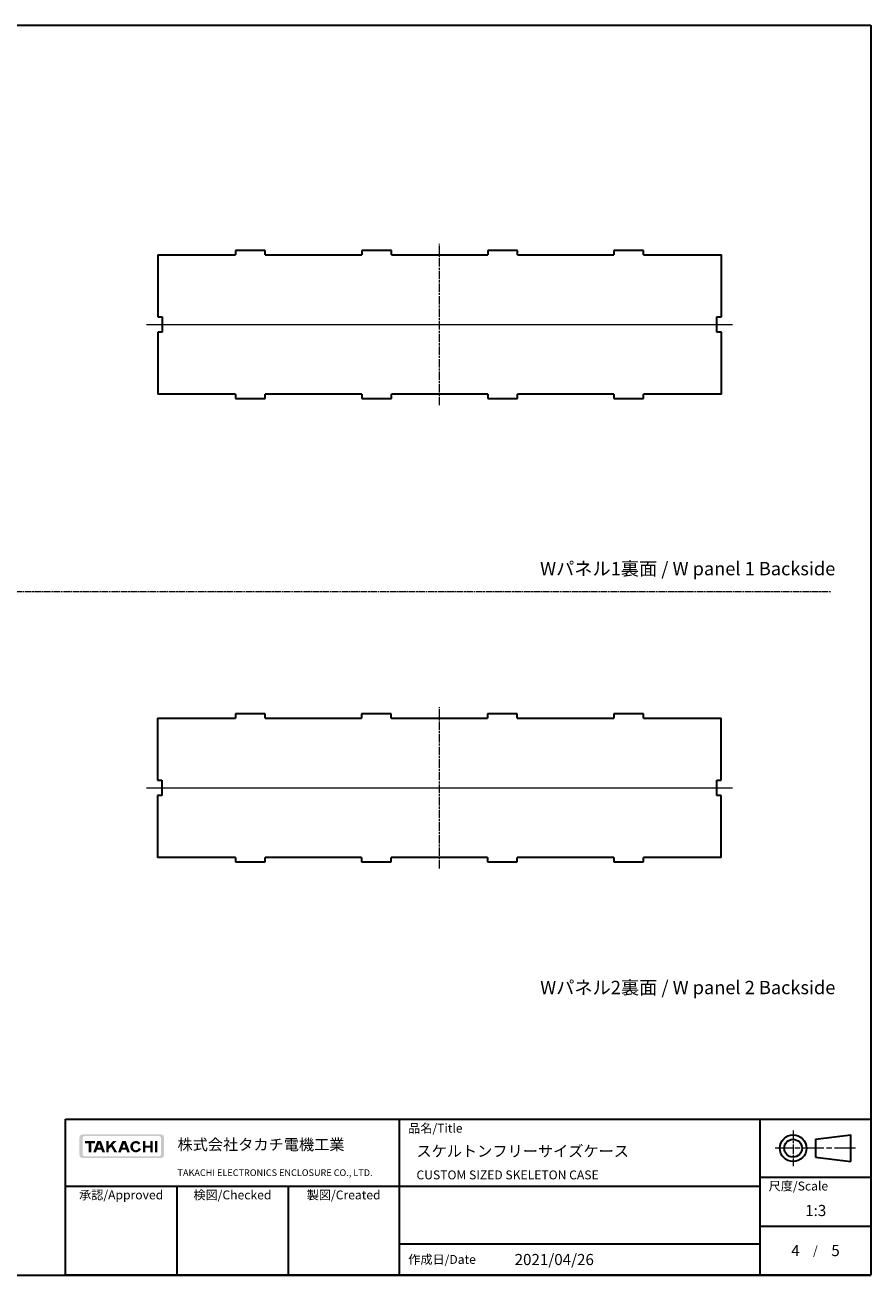
# Model space of a CAD drawing. Units: millimetres. Extents: x 14 to 5333, y 8 to 1132.
# Drawn here: x 4166 to 4736, y 8 to 851 of the extents above; entities that cross this region are included whole.
import ezdxf
from ezdxf.enums import TextEntityAlignment as Align

# ---------------------------------------------------------------- set-up
doc = ezdxf.new("R2010")
doc.units = ezdxf.units.MM
doc.linetypes.add('CHAIN', pattern=[0.35429999999999995, 0.2362, -0.0295, 0.0591, -0.0295])
for name, color, linetype, lineweight in [('Border (ISO)', 7, 'Continuous', 35), ('Centerline (ISO)', 131, 'Continuous', 18), ('Hatch (ISO)', 1, 'Continuous', 18), ('Sketch Geometry (ISO)', 7, 'Continuous', 18), ('Symbol (ISO)', 7, 'Continuous', 18), ('Title (ISO)', 7, 'Continuous', 35), ('Visible (ISO)', 7, 'Continuous', 35)]:
    doc.layers.add(name, color=color, linetype=linetype, lineweight=lineweight)
doc.styles.add('Note Text (TK)', font='txt')
doc.styles.add('文字スタイル67', font='arial.ttf')

# ---------------------------------------------------------------- blocks, each defined once
blk = doc.blocks.new('図面枠 tk図枠')
at = {"layer": 'Border (ISO)'}
for p, q in [((14.49999999999999, 289), (405.4999999999999, 289)), ((405.4999999999999, 289), (405.4999999999999, 8.000000000000007)), ((14.50000000000001, 8.000000000000007), (405.4999999999999, 8.000000000000007))]:
    blk.add_line(p, q, dxfattribs=at)
blk = doc.blocks.new('表題欄 tk表題欄')
at = {"layer": 'Hatch (ISO)'}
h = blk.add_hatch(color=256, dxfattribs=at)
edge = h.paths.add_edge_path(flags=0)
edge.add_arc((95.57537688673352, 236.2990653650367), 0.5958259999999996, 269.9999999999897, 360)
edge.add_line((96.17120288673351, 236.2990653650368), (96.17120288673348, 239.7107813650365))
edge.add_arc((95.5753768867335, 239.7107813650366), 0.5958259999999996, 0, 90.0000000000068)
edge.add_line((95.57537688673342, 240.3066073650366), (79.13710888673356, 240.3066073650366))
edge.add_arc((79.13710888673353, 239.7107813650366), 0.5958259999999996, 89.99999999999744, 180)
edge.add_line((78.54128288673353, 239.7107813650365), (78.54128288673331, 236.2990653650368))
edge.add_arc((79.13710888673332, 236.2990653650365), 0.5958259999999996, 180, 270.0000000000231)
edge.add_line((79.13710888673356, 235.7032393650365), (95.57537688673342, 235.7032393650367))
edge = h.paths.add_edge_path()
edge.add_line((77.83935088673357, 239.9556413650366), (77.83935088673357, 236.0542053650368))
edge.add_arc((78.54128288673346, 236.0542053650367), 0.7019319999998935, 180, 270.0000000000087)
edge.add_line((78.54128288673357, 235.3522733650368), (96.17120288673352, 235.3522733650368))
edge.add_arc((96.17120288673351, 236.0542053650367), 0.7019319999998921, 270, 360)
edge.add_line((96.8731348867334, 236.0542053650368), (96.87313488673352, 239.9556413650366))
edge.add_arc((96.1712028867336, 239.9556413650367), 0.7019319999998921, 0, 90.00000000000873)
edge.add_line((96.17120288673348, 240.6575733650367), (78.54128288673357, 240.6575733650366))
edge.add_arc((78.54128288673357, 239.9556413650366), 0.7019319999999984, 90, 180)
for points in [[(79.07181288673355, 239.1476033650369), (79.07181288673355, 238.6578833650367), (79.92066088673353, 238.6578833650367), (79.92066088673353, 236.6581933650368), (80.50832488673353, 236.6581933650368), (80.50832488673353, 238.6578833650367), (81.35717288673355, 238.6578833650367), (81.35717288673355, 239.1476033650369)], [(85.68407849525303, 236.6581933650368), (84.9434673993943, 237.8918698287545), (84.41792288673358, 237.3246628822781), (84.41792288673358, 236.6581933650368), (83.89555488673355, 236.6581933650368), (83.89555488673355, 239.1476033650369), (84.41792288673358, 239.1476033650369), (84.41792288673358, 238.0993979968839), (85.38913556809511, 239.1476033650369), (86.10696490847272, 239.1476033650369), (85.31925422435492, 238.2974470774499), (86.30334488673353, 236.6581933650368)], [(92.09142939614459, 239.1476033650369), (92.09142939614459, 236.6581933650368), (92.60971639614465, 236.6581933650368), (92.60971639614465, 237.6580383650368), (93.76872039614462, 237.6580383650368), (93.76872039614462, 236.6581933650368), (94.28700739614459, 236.6581933650368), (94.28700739614459, 239.1476033650369), (93.76872039614462, 239.1476033650369), (93.76872039614462, 238.1477583650367), (92.60971639614465, 238.1477583650367), (92.60971639614465, 239.1476033650369)], [(94.84202339614467, 239.1476033650369), (94.84202339614467, 236.6581933650368), (95.36439139614473, 236.6581933650368), (95.36439139614473, 239.1476033650369)]]:
    blk.add_hatch(color=256, dxfattribs=at).paths.add_polyline_path(points)
h = blk.add_hatch(color=256, dxfattribs=at)
h.paths.add_polyline_path([(82.59020695886475, 237.7110913650368), (81.95242681460243, 237.7110913650368), (82.27131688673356, 238.5794973650367)], flags=0)
h.paths.add_polyline_path([(82.77903014574996, 237.1968853650368), (81.76360362771717, 237.1968853650368), (81.56578886050404, 236.6581933650368), (80.94907288673355, 236.6581933650368), (81.86321688673357, 239.1476033650369), (82.67941688673353, 239.1476033650369), (83.59356088673351, 236.6581933650368), (82.97684491296302, 236.6581933650368)])
h = blk.add_hatch(color=256, dxfattribs=at)
h.paths.add_polyline_path([(87.52707281460246, 237.7110913650368), (88.16485295886469, 237.7110913650368), (87.84596288673359, 238.5794973650367)], flags=0)
h.paths.add_polyline_path([(87.14043486050403, 236.6581933650368), (87.3382496277172, 237.1968853650368), (88.35367614574989, 237.1968853650368), (88.551490912963, 236.6581933650368), (89.16820688673343, 236.6581933650368), (88.25406288673352, 239.1476033650369), (87.43786288673356, 239.1476033650369), (86.52371888673358, 236.6581933650368)])
h = blk.add_hatch(color=256, dxfattribs=at)
edge = h.paths.add_edge_path()
edge.add_arc((90.52309888673334, 237.9028983650369), 1.273272000000011, 38.55054079078439, 336.5820184016556)
edge.add_line((91.69149139614446, 237.3968543650369), (91.17255542714857, 237.6216113977801))
edge.add_ellipse((90.52309888673352, 237.9028983650369), major_axis=(0, -0.7998759999999119), ratio=0.8673469387756529, start_angle=128.5505407907963, end_angle=426.582018401653, ccw=False)
edge.add_line((91.09381514418376, 238.3576891122095), (91.51887237036831, 238.6964075050431))
at = {"layer": 'Title (ISO)'}
for p, q in [((74.70882392282105, 244.052739026017), (255.7088239228211, 244.052739026017)), ((74.70882392282105, 209.052739026017), (74.70882392282105, 244.052739026017)), ((149.7088239228211, 244.052739026017), (149.7088239228211, 209.052739026017)), ((230.7088239228211, 244.052739026017), (230.7088239228211, 209.052739026017)), ((255.7088239228211, 244.052739026017), (255.7088239228211, 209.052739026017)), ((243.2088239228211, 239.552739026017), (251.2088239228211, 240.5527390260171)), ((243.2088239228211, 239.552739026017), (243.2088239228211, 235.552739026017)), ((251.2088239228211, 234.552739026017), (251.2088239228211, 240.5527390260171)), ((243.2088239228211, 235.552739026017), (251.2088239228211, 234.552739026017)), ((230.7088239228211, 231.052739026017), (255.7088239228211, 231.052739026017)), ((74.70882392282105, 229.052739026017), (230.7088239228211, 229.052739026017)), ((99.70882392282108, 229.052739026017), (99.70882392282108, 209.052739026017)), ((124.708823922821, 229.052739026017), (124.708823922821, 209.052739026017)), ((230.7088239228211, 220.052739026017), (255.7088239228211, 220.052739026017)), ((149.7088239228211, 216.052739026017), (230.7088239228211, 216.052739026017)), ((255.7088239228211, 209.052739026017), (74.70882392282105, 209.052739026017))]:
    blk.add_line(p, q, dxfattribs=at)
at = {"layer": 'Title (ISO)', "color": 4, "linetype": 'CHAIN', "lineweight": 18, "ltscale": 8.889559745788574}
blk.add_line((238.2088239228211, 241.552739026017), (238.2088239228211, 233.552739026017), dxfattribs=at)
at = {"layer": 'Title (ISO)', "color": 4, "linetype": 'CHAIN', "lineweight": 18, "ltscale": 20.00163269042969}
blk.add_line((252.2088239228211, 237.552739026017), (234.2088239228211, 237.552739026017), dxfattribs=at)
at = {"layer": 'Title (ISO)'}
for radius in [3, 2]:
    blk.add_circle((238.2088239228211, 237.552739026017), radius, dxfattribs=at)
at = {"layer": 'Title (ISO)', "color": 1, "char_height": 2.000000029802322, "line_spacing_factor": 1.5, "style": 'Note Text (TK)'}
for s, insert, attachment_point in [('\\fＭＳ Ｐゴシック|b0|i0;\\H2.0000;品名/Title', (151.708823922821, 242.052739026017), 4), ('\\fＭＳ Ｐゴシック|b0|i0;\\H2.0000;承認/Approved', (87.20882392282108, 227.052739026017), 5), ('\\fＭＳ Ｐゴシック|b0|i0;\\H2.0000;検図/Checked', (112.208823922821, 227.052739026017), 5), ('\\fＭＳ Ｐゴシック|b0|i0;\\H2.0000;製図/Created', (137.2088239228211, 227.052739026017), 5), ('\\fＭＳ Ｐゴシック|b0|i0;\\H2.0000;尺度/Scale', (232.7088239228211, 229.052739026017), 4), ('\\fＭＳ Ｐゴシック|b0|i0;\\H2.0000;作成日/Date', (151.708823922821, 212.552739026017), 4)]:
    blk.add_mtext(s, dxfattribs=dict(at, insert=insert, attachment_point=attachment_point))
at = {"layer": 'Title (ISO)', "color": 7, "line_spacing_factor": 1.5, "style": 'Note Text (TK)'}
for s, insert, char_height, attachment_point in [('株式会社タカチ電機工業', (99.87313488673345, 238.052739026017), 2.5, 4), ('\\fArial|b0|i0;\\H1.4986;TAKACHI ELECTRONICS ENCLOSURE CO., LTD.', (99.87313488673342, 232.052739026017), 1.49859994649887, 4), ('\\fＭＳ Ｐゴシック|b0|i0;\\H2.0000;/', (243.2088239228211, 214.552739026017), 2.000000029802322, 5)]:
    blk.add_mtext(s, dxfattribs=dict(at, insert=insert, char_height=char_height, attachment_point=attachment_point))
at = {"layer": 'Title (ISO)', "color": 7}
for tag, p, height, style in [('<品名>_001', (153.5667784682756, 235.6535912987443), 2.5, 'Note Text (TK)'), ('<Title>_001', (153.5696697597652, 230.5520568828656), 2.000000029802322, '文字スタイル67'), ('作成日_001', (175.6250171046392, 211.2814322078352), 2.5, 'Note Text (TK)'), ('<ページ_No.>_001', (237.9488807410029, 213.302739026017), 2.5, 'Note Text (TK)'), ('<総ページ数>_001', (246.7997330137301, 213.302739026017), 2.5, 'Note Text (TK)')]:
    blk.add_attdef(tag, p, '', height=height, dxfattribs=dict(at, style=style))
at = {"layer": 'Title (ISO)', "color": 7, "style": 'Note Text (TK)'}
blk.add_attdef('<尺度>', text='', height=2.5, dxfattribs=at).set_placement((243.2088239228211, 223.5527390260171), align=Align.MIDDLE_CENTER)

msp = doc.modelspace()

# ---------------------------------------------------------------- linework, layer by layer
at = {"layer": 'Centerline (ISO)', "linetype": 'CHAIN', "ltscale": 23.99096870422363}
for p, q in [((4445.644912064481, 594.5504136552345), (4445.644912064481, 703.4504136552345)), ((4248.144912064481, 649.0004136552344), (4643.144912064481, 649.0004136552344)), ((4251.144912064484, 649.0004136552341), (4640.144912064481, 649.0004136552344)), ((4445.535921401095, 282.1145826077172), (4445.535921401095, 391.0145826077172)), ((4248.035921401095, 336.5645826077172), (4643.035921401095, 336.5645826077172)), ((4251.035921401099, 336.5645826077169), (4640.035921401095, 336.5645826077171))]:
    msp.add_line(p, q, dxfattribs=at)
at = {"layer": 'Sketch Geometry (ISO)', "color": 4, "linetype": 'CHAIN', "ltscale": 18.25944519042969}
msp.add_line((3583.977289261007, 468.9340133358258), (4709.63919528395, 468.9340133358258), dxfattribs=at)
at = {"layer": 'Visible (ISO)'}
for p, q in [((4255.644912064481, 695.9504136552345), (4308.144912064482, 695.9504136552345)), ((4255.644912064481, 695.9504136552345), (4255.64491206448, 654.1004136552341)), ((4328.144912064482, 698.9504136552343), (4308.144912064482, 698.9504136552343)), ((4308.144912064482, 698.9504136552343), (4308.144912064482, 695.9504136552345)), ((4328.144912064482, 695.9504136552345), (4328.144912064482, 698.9504136552343)), ((4328.144912064482, 695.9504136552345), (4393.144912064482, 695.9504136552345)), ((4413.144912064482, 698.9504136552343), (4393.144912064482, 698.9504136552343)), ((4393.144912064482, 698.9504136552343), (4393.144912064482, 695.9504136552345)), ((4413.144912064482, 695.9504136552345), (4413.144912064482, 698.9504136552343)), ((4413.144912064482, 695.9504136552345), (4478.144912064482, 695.9504136552345)), ((4478.144912064482, 698.9504136552343), (4478.144912064482, 695.9504136552345)), ((4498.144912064481, 698.9504136552343), (4478.144912064482, 698.9504136552343)), ((4498.144912064481, 695.9504136552345), (4498.144912064481, 698.9504136552343)), ((4498.144912064481, 695.9504136552345), (4563.144912064482, 695.9504136552345)), ((4563.144912064482, 698.9504136552343), (4563.144912064482, 695.9504136552345)), ((4583.144912064482, 698.9504136552343), (4563.144912064482, 698.9504136552343)), ((4583.144912064482, 695.9504136552345), (4583.144912064482, 698.9504136552343)), ((4583.144912064482, 695.9504136552345), (4635.64491206448, 695.9504136552345)), ((4635.64491206448, 654.1004136552341), (4635.64491206448, 695.9504136552345)), ((4255.64491206448, 654.1004136552341), (4258.644912064483, 654.1004136552341)), ((4258.644912064483, 654.1004136552341), (4258.644912064483, 643.900413655234)), ((4632.64491206448, 654.1004136552341), (4635.64491206448, 654.1004136552341)), ((4632.64491206448, 643.9004136552342), (4632.64491206448, 654.1004136552341)), ((4255.644912064481, 643.900413655234), (4255.644912064481, 602.0504136552343)), ((4258.644912064483, 643.900413655234), (4255.644912064481, 643.900413655234)), ((4635.64491206448, 643.9004136552342), (4632.64491206448, 643.9004136552342)), ((4635.64491206448, 602.0504136552343), (4635.64491206448, 643.9004136552342)), ((4308.144912064482, 602.0504136552343), (4255.644912064481, 602.0504136552343)), ((4308.144912064482, 602.0504136552343), (4308.144912064482, 599.0504136552343)), ((4308.144912064482, 599.0504136552343), (4328.144912064482, 599.0504136552344)), ((4328.144912064482, 599.0504136552344), (4328.144912064482, 602.0504136552343)), ((4393.144912064482, 602.0504136552343), (4328.144912064482, 602.0504136552343)), ((4393.144912064482, 602.0504136552343), (4393.144912064482, 599.0504136552344)), ((4393.144912064482, 599.0504136552344), (4413.144912064482, 599.0504136552344)), ((4413.144912064482, 599.0504136552344), (4413.144912064482, 602.0504136552343)), ((4478.144912064482, 602.0504136552343), (4413.144912064482, 602.0504136552343)), ((4478.144912064482, 602.0504136552343), (4478.144912064482, 599.0504136552344)), ((4478.144912064482, 599.0504136552344), (4498.144912064481, 599.0504136552344)), ((4498.144912064481, 599.0504136552344), (4498.144912064481, 602.0504136552343)), ((4563.144912064482, 602.0504136552343), (4498.144912064481, 602.0504136552343)), ((4563.144912064482, 602.0504136552343), (4563.144912064482, 599.0504136552344)), ((4563.144912064482, 599.0504136552344), (4583.144912064482, 599.0504136552344)), ((4583.144912064482, 599.0504136552344), (4583.144912064482, 602.0504136552343)), ((4635.64491206448, 602.0504136552343), (4583.144912064482, 602.0504136552343)), ((4255.535921401095, 383.5145826077172), (4308.035921401097, 383.5145826077172)), ((4255.535921401095, 383.5145826077172), (4255.535921401095, 341.6645826077169)), ((4328.035921401097, 386.5145826077171), (4308.035921401097, 386.5145826077171)), ((4308.035921401097, 386.5145826077171), (4308.035921401097, 383.5145826077172)), ((4328.035921401097, 383.5145826077172), (4328.035921401097, 386.5145826077171)), ((4328.035921401097, 383.5145826077172), (4393.035921401096, 383.5145826077172)), ((4413.035921401097, 386.5145826077171), (4393.035921401096, 386.5145826077171)), ((4393.035921401096, 386.5145826077171), (4393.035921401096, 383.5145826077172)), ((4413.035921401097, 383.5145826077172), (4413.035921401097, 386.5145826077171)), ((4413.035921401097, 383.5145826077172), (4478.035921401096, 383.5145826077172)), ((4478.035921401096, 386.5145826077172), (4478.035921401096, 383.5145826077172)), ((4498.035921401096, 386.5145826077172), (4478.035921401096, 386.5145826077172)), ((4498.035921401096, 383.5145826077172), (4498.035921401096, 386.5145826077172)), ((4498.035921401096, 383.5145826077172), (4563.035921401097, 383.5145826077172)), ((4563.035921401097, 386.5145826077172), (4563.035921401097, 383.5145826077172)), ((4583.035921401097, 386.5145826077172), (4563.035921401097, 386.5145826077172)), ((4583.035921401097, 383.5145826077172), (4583.035921401097, 386.5145826077172)), ((4583.035921401097, 383.5145826077172), (4635.535921401095, 383.5145826077172)), ((4635.535921401095, 341.664582607717), (4635.535921401095, 383.5145826077172)), ((4255.535921401095, 341.6645826077169), (4258.535921401098, 341.6645826077169)), ((4258.535921401098, 341.6645826077169), (4258.535921401098, 331.464582607717)), ((4632.535921401095, 341.664582607717), (4635.535921401095, 341.664582607717)), ((4632.535921401095, 331.4645826077172), (4632.535921401095, 341.664582607717)), ((4255.535921401095, 331.464582607717), (4255.535921401095, 289.6145826077172)), ((4258.535921401098, 331.464582607717), (4255.535921401095, 331.464582607717)), ((4635.535921401095, 331.4645826077172), (4632.535921401095, 331.4645826077172)), ((4635.535921401095, 289.6145826077172), (4635.535921401095, 331.4645826077172)), ((4308.035921401097, 289.6145826077172), (4255.535921401095, 289.6145826077172)), ((4308.035921401097, 289.6145826077172), (4308.035921401097, 286.6145826077172)), ((4328.035921401097, 286.6145826077172), (4328.035921401097, 289.6145826077172)), ((4393.035921401096, 289.6145826077172), (4328.035921401097, 289.6145826077172)), ((4393.035921401096, 289.6145826077172), (4393.035921401096, 286.6145826077172)), ((4413.035921401097, 286.6145826077172), (4413.035921401097, 289.6145826077172)), ((4478.035921401096, 289.6145826077172), (4413.035921401097, 289.6145826077172)), ((4478.035921401096, 289.6145826077172), (4478.035921401096, 286.6145826077172)), ((4498.035921401096, 286.6145826077172), (4498.035921401096, 289.6145826077172)), ((4563.035921401097, 289.6145826077172), (4498.035921401096, 289.6145826077172)), ((4563.035921401097, 289.6145826077172), (4563.035921401097, 286.6145826077172)), ((4583.035921401097, 286.6145826077172), (4583.035921401097, 289.6145826077172)), ((4635.535921401095, 289.6145826077172), (4583.035921401097, 289.6145826077172)), ((4308.035921401097, 286.6145826077172), (4328.035921401097, 286.6145826077172)), ((4393.035921401096, 286.6145826077172), (4413.035921401097, 286.6145826077172)), ((4478.035921401096, 286.6145826077172), (4498.035921401096, 286.6145826077172)), ((4563.035921401097, 286.6145826077172), (4583.035921401097, 286.6145826077172))]:
    msp.add_line(p, q, dxfattribs=at)

# ---------------------------------------------------------------- block references
at = {"xscale": 3, "yscale": 3, "zscale": 3}
msp.add_blockref('図面枠 tk図枠', (3520, -16.00000000000001), dxfattribs=at)
ref = msp.add_blockref('表題欄 tk表題欄', (3969.373528231537, -619.158217078051), dxfattribs=dict(xscale=3, yscale=3, zscale=3))
ref.add_attrib('<品名>_001', 'スケルトンフリーサイズケース', (4430.073863636364, 87.80255681818184), dxfattribs={"layer": 'Title (ISO)', "color": 7, "height": 7.5, "style": 'Note Text (TK)'})
ref.add_attrib('<尺度>_001', '1:3', (4692.139204545455, 47.7500000000001), dxfattribs={"layer": 'Title (ISO)', "color": 7, "height": 7.5, "style": 'Note Text (TK)'})
ref.add_attrib('作成日_001', '2021/04/26', (4496.248579545454, 14.6860795454546), dxfattribs={"layer": 'Title (ISO)', "color": 7, "height": 7.5, "style": 'Note Text (TK)'})
ref.add_attrib('<Title>_001', 'CUSTOM SIZED SKELETON CASE', (4430.082537510832, 72.4979535705457), dxfattribs={"layer": 'Title (ISO)', "color": 7, "height": 6.000000089406967, "style": '文字スタイル67'})
ref.add_attrib('<ページ_No.>_001', '4', (4682.751420454545, 20.75000000000003), dxfattribs={"layer": 'Title (ISO)', "color": 7, "height": 7.5, "style": 'Note Text (TK)'})
ref.add_attrib('<総ページ数>_001', '5', (4709.772727272728, 20.75000000000003), dxfattribs={"layer": 'Title (ISO)', "color": 7, "height": 7.5, "style": 'Note Text (TK)'})

# ---------------------------------------------------------------- texts
at = {"layer": 'Symbol (ISO)', "color": 7, "char_height": 9.000000357627869, "width": 207.000002861023, "attachment_point": 4, "line_spacing_factor": 1.5, "style": 'Note Text (TK)'}
for s, insert in [('\\fＭＳ Ｐゴシック|b0|i0;\\H9.0000;Wパネル1裏面 / W panel 1 Backside', (4513.420951666752, 484.3779089179799)), ('\\fＭＳ Ｐゴシック|b0|i0;\\H9.0000;Wパネル2裏面 / W panel 2 Backside', (4513.480613150156, 201.8849148033382))]:
    msp.add_mtext(s, dxfattribs=dict(at, insert=insert))

doc.saveas('drawing.dxf')
